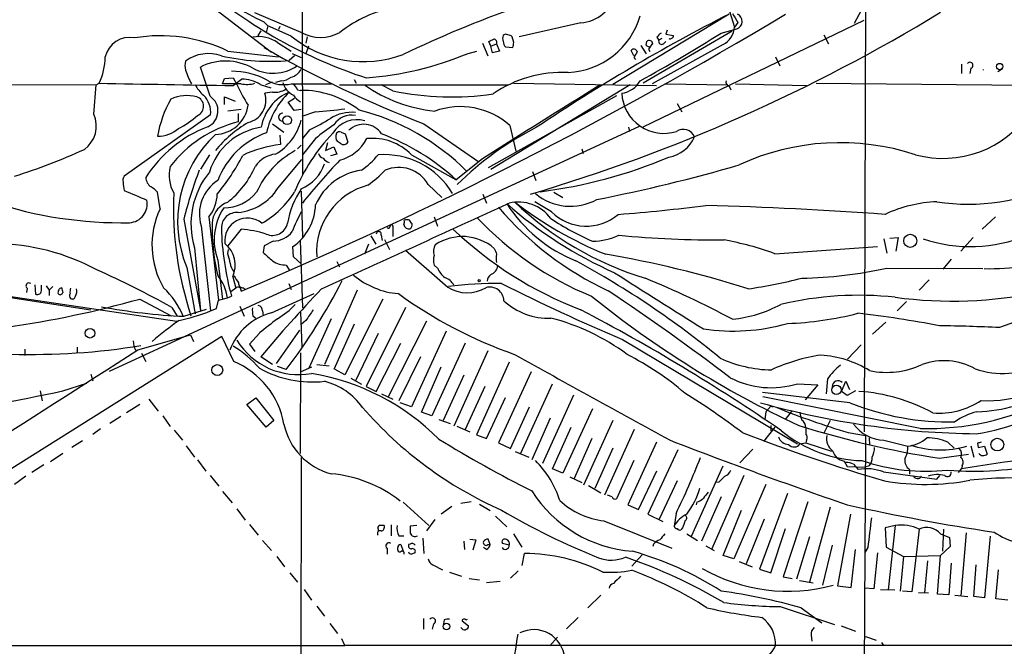
# Model space of a CAD drawing. Extents: x 2 to 1074, y 9 to 898.
# Drawn here: x 260 to 400, y 544 to 633 of the extents above; entities that cross this region are included whole.
import ezdxf

# ---------------------------------------------------------------- set-up
doc = ezdxf.new("R2010")
doc.units = 0
doc.header["$MEASUREMENT"] = 0
doc.layers.add('MAIN', color=5, linetype='CONTINUOUS')

msp = doc.modelspace()

# ---------------------------------------------------------------- linework, layer by layer
at = {"layer": 'MAIN'}
for p, q in [((299.8047, 679.1113), (299.8893, 611.124)), ((277.7913, 642.1966), (295.4867, 628.5653)), ((379.8993, 642.4506), (379.73, 574.6326)), ((299.72, 631.3593), (293.116, 634.1533)), ((360.5107, 633.984), (344.0007, 623.9933)), ((360.3413, 635.1693), (361.2727, 632.1213)), ((379.3067, 634.492), (378.2907, 632.6293)), ((294.386, 632.8833), (294.9787, 632.2906)), ((339.4287, 632.714), (330.708, 630.7666)), ((348.3187, 617.982), (379.73, 633.1373)), ((361.7807, 632.7986), (361.2727, 632.1213)), ((293.9627, 631.6133), (293.5393, 630.936)), ((294.9787, 632.2906), (294.7247, 631.3593)), ((298.2807, 630.8513), (294.9787, 632.2906)), ((296.672, 632.206), (296.5027, 631.7826)), ((360.934, 631.5286), (348.3187, 624.1626)), ((351.7053, 631.698), (351.536, 631.1053)), ((351.536, 631.1053), (352.6367, 630.936)), ((359.41, 631.2746), (361.6113, 631.8673)), ((373.9727, 631.0206), (374.65, 629.7506)), ((293.5393, 630.936), (293.7087, 630.7666)), ((296.3333, 629.92), (298.2807, 628.7346)), ((300.5667, 630.7666), (300.3973, 629.8353)), ((325.4587, 629.8353), (326.2207, 628.0573)), ((326.644, 629.412), (326.39, 630.0893)), ((326.644, 629.412), (327.4907, 629.7506)), ((327.4907, 629.7506), (327.914, 628.7346)), ((329.946, 629.92), (329.692, 630.7666)), ((348.742, 629.5813), (348.8267, 630.0893)), ((359.664, 629.666), (349.5887, 624.078)), ((350.266, 630.682), (350.52, 630.2586)), ((350.9433, 630.5126), (350.52, 630.2586)), ((351.1973, 629.7506), (351.536, 630.0893)), ((289.306, 628.7346), (296.5027, 627.888)), ((298.45, 628.396), (299.72, 627.8033)), ((300.736, 629.412), (300.3973, 628.3113)), ((323.4267, 628.396), (324.6967, 628.7346)), ((326.898, 628.4806), (326.644, 629.412)), ((327.914, 628.7346), (326.898, 628.4806)), ((328.7607, 629.3273), (329.7767, 629.2426)), ((346.964, 628.0573), (346.6253, 628.8193)), ((347.98, 629.4966), (348.742, 628.3113)), ((349.0807, 628.9886), (349.25, 628.65)), ((298.7887, 628.0573), (298.0267, 627.38)), ((346.964, 627.8033), (347.218, 627.5493)), ((367.1147, 627.888), (367.7073, 626.618)), ((393.5307, 626.872), (393.5307, 625.5173)), ((286.766, 622.3), (285.4113, 626.4486)), ((394.8853, 626.2793), (394.716, 625.5173)), ((399.3727, 626.1946), (398.6953, 625.7713)), ((222.504, 624.1626), (270.5947, 623.9086)), ((270.5947, 623.9086), (271.018, 624.1626)), ((288.544, 624.078), (288.798, 624.84)), ((291.1687, 624.078), (288.544, 624.078)), ((288.798, 624.84), (290.068, 624.9246)), ((290.068, 624.9246), (290.576, 623.9933)), ((290.068, 623.824), (291.2533, 624.7553)), ((295.5713, 624.332), (294.64, 623.9086)), ((296.926, 624.5013), (296.0793, 624.2473)), ((298.2807, 624.078), (304.038, 624.078)), ((307.2553, 624.6706), (307.5093, 624.1626)), ((329.8613, 624.1626), (350.1813, 623.824)), ((351.3667, 624.078), (360.3413, 623.9086)), ((361.442, 624.078), (371.5173, 623.824)), ((372.872, 624.1626), (427.8207, 623.6546)), ((270.256, 619.76), (270.5947, 623.9086)), ((293.878, 623.9933), (295.402, 623.4853)), ((295.656, 622.8926), (294.5553, 622.7233)), ((299.212, 623.2313), (299.6353, 623.1466)), ((305.1387, 623.9086), (329.0993, 623.9086)), ((312.7587, 623.062), (311.0653, 623.9086)), ((346.456, 623.9086), (326.644, 611.886)), ((360.5107, 623.7393), (360.7647, 623.2313)), ((288.798, 621.1146), (288.798, 622.2153)), ((288.798, 622.2153), (290.322, 621.6226)), ((297.8573, 621.4533), (298.7887, 622.046)), ((298.704, 620.268), (297.8573, 621.4533)), ((344.5087, 622.3846), (326.3053, 612.14)), ((353.1447, 621.284), (353.822, 620.0986)), ((291.1687, 620.4373), (289.306, 620.1833)), ((290.7453, 619.8446), (290.7453, 618.6593)), ((299.72, 620.4373), (298.704, 620.268)), ((301.752, 620.0986), (299.8047, 619.4213)), ((286.8507, 619.6753), (274.574, 610.9546)), ((272.4573, 583.2686), (347.8107, 618.0666)), ((295.656, 618.4053), (297.2647, 617.22)), ((300.9053, 617.5586), (299.8893, 616.2886)), ((305.3927, 617.22), (305.9853, 616.966)), ((317.1613, 618.4053), (324.9507, 612.9866)), ((329.3533, 618.1513), (330.2, 614.5106)), ((346.202, 617.8973), (346.3713, 617.3046)), ((296.672, 616.7966), (296.7567, 615.442)), ((301.752, 616.2886), (299.8893, 614.0026)), ((303.4453, 615.696), (303.1913, 614.5953)), ((305.308, 615.6113), (304.8847, 615.8653)), ((305.9853, 616.966), (306.324, 615.7806)), ((299.212, 614.8493), (299.72, 615.3573)), ((303.1913, 614.5953), (304.3767, 615.1033)), ((304.3767, 615.1033), (304.8, 614.0873)), ((339.598, 614.8493), (339.7673, 614.172)), ((286.6813, 614.0026), (285.4113, 611.9706)), ((296.418, 609.2613), (299.8047, 613.3253)), ((304.8, 614.0873), (303.8687, 613.8333)), ((315.3833, 614.0026), (321.7333, 610.4466)), ((325.4587, 613.41), (321.7333, 610.4466)), ((332.5707, 611.632), (333.0787, 610.362)), ((279.654, 606.298), (279.3153, 608.6686)), ((299.72, 608.838), (299.8893, 602.3186)), ((317.754, 609.7693), (319.7013, 607.9066)), ((335.6187, 608.6686), (336.8887, 607.9066)), ((325.5433, 608.4146), (326.0513, 607.1446)), ((335.28, 605.8746), (332.9093, 607.314)), ((283.0407, 604.8586), (285.4113, 591.9046)), ((286.5967, 605.1973), (287.9513, 593.344)), ((318.6007, 605.1973), (319.1087, 603.8426)), ((398.3567, 605.1973), (396.494, 603.4193)), ((285.496, 603.9273), (286.8507, 591.82)), ((291.1687, 603.4193), (289.306, 601.0486)), ((312.7587, 603.8426), (312.7587, 602.4033)), ((295.7407, 601.726), (294.4707, 601.0486)), ((299.5507, 601.8106), (299.8893, 592.2433)), ((309.626, 602.488), (310.3033, 601.3026)), ((311.0653, 602.5726), (311.2347, 601.8106)), ((311.5733, 601.98), (312.2507, 600.5406)), ((382.524, 602.0646), (382.9473, 600.0326)), ((383.3707, 602.1493), (384.556, 602.234)), ((384.556, 602.234), (384.2173, 600.2866)), ((395.224, 602.234), (393.446, 600.2866)), ((284.5647, 600.7946), (285.4113, 591.9046)), ((289.306, 599.948), (289.3907, 600.5406)), ((294.4707, 601.0486), (294.3013, 600.1173)), ((298.6193, 599.5246), (298.5347, 600.964)), ((309.2873, 601.3026), (308.6947, 599.8633)), ((367.03, 599.948), (381.5927, 600.964)), ((287.8667, 599.0166), (288.544, 593.4286)), ((299.72, 598.5086), (298.6193, 599.5246)), ((304.8, 598.8473), (305.1387, 598.0853)), ((392.0913, 599.186), (390.906, 597.7466)), ((283.464, 598.0006), (284.6493, 591.3966)), ((297.6033, 598.3393), (298.0267, 597.662)), ((319.1087, 597.916), (318.6007, 598.3393)), ((382.9473, 597.916), (396.5787, 597.8313)), ((289.9833, 596.646), (290.4067, 595.0373)), ((388.9587, 596.2226), (387.5193, 594.7833)), ((249.8513, 595.0373), (269.8327, 591.9893)), ((260.7733, 595.0373), (260.6887, 594.4446)), ((261.874, 595.5453), (261.9587, 594.1906)), ((262.8053, 594.868), (262.8053, 595.4606)), ((263.4827, 595.376), (263.906, 594.7833)), ((264.414, 595.2913), (263.906, 594.7833)), ((263.906, 594.7833), (263.906, 594.0213)), ((290.4067, 595.0373), (289.7293, 594.5293)), ((291.1687, 594.614), (291.7613, 594.868)), ((291.5073, 595.122), (291.7613, 594.868)), ((297.942, 595.7146), (298.2807, 594.868)), ((307.6787, 594.7833), (303.022, 584.2)), ((255.27, 594.36), (282.0247, 590.3806)), ((276.7753, 593.5133), (281.2627, 591.1426)), ((287.6973, 592.1586), (287.9513, 593.344)), ((287.9513, 593.344), (289.2213, 593.6826)), ((289.2213, 593.6826), (289.814, 593.9366)), ((295.4867, 591.566), (301.5827, 594.2753)), ((311.3193, 593.5133), (305.9007, 582.7606)), ((281.3473, 592.328), (282.1093, 591.058)), ((283.0407, 591.058), (286.258, 592.074)), ((286.8507, 591.82), (287.6973, 592.1586)), ((290.9993, 592.4973), (291.592, 591.058)), ((314.5367, 592.328), (308.9487, 581.0673)), ((385.7413, 593.1746), (384.3867, 591.82)), ((292.862, 591.1426), (293.2853, 590.804)), ((294.2167, 591.82), (294.3013, 591.1426)), ((299.6353, 591.6506), (299.8047, 586.6553)), ((300.3973, 590.4653), (299.72, 589.8726)), ((303.9533, 590.7193), (300.8207, 583.692)), ((299.466, 589.1106), (296.164, 584.3693)), ((307.2553, 589.9573), (304.3767, 583.5226)), ((317.5, 590.3806), (312.0813, 579.628)), ((382.778, 590.2113), (380.9153, 588.518)), ((288.4593, 588.1793), (213.6987, 541.3586)), ((276.5213, 586.3166), (283.972, 588.4333)), ((283.972, 588.4333), (284.3953, 587.502)), ((290.1527, 584.6233), (288.4593, 588.1793)), ((293.7933, 588.6873), (292.354, 587.0786)), ((310.642, 588.6026), (307.4247, 581.914)), ((320.294, 588.9413), (315.3833, 578.1886)), ((345.3553, 587.756), (370.2473, 572.9393)), ((260.4347, 586.4013), (260.4347, 585.47)), ((267.8853, 586.6553), (267.8853, 585.8086)), ((275.844, 587.5866), (275.9287, 586.8246)), ((275.9287, 586.8246), (276.1827, 586.232)), ((292.354, 587.0786), (293.116, 586.0626)), ((310.388, 580.39), (313.8593, 587.248)), ((323.0033, 587.248), (318.262, 576.9186)), ((379.3067, 586.994), (377.3593, 584.962)), ((277.0293, 585.8086), (277.622, 584.6233)), ((295.656, 584.2), (293.9627, 585.3006)), ((299.6353, 585.8933), (299.5507, 571.5846)), ((316.6533, 585.3006), (313.6053, 579.0353)), ((326.2207, 586.1473), (321.3947, 575.4793)), ((297.6033, 583.5226), (296.3333, 583.946)), ((299.6353, 583.184), (301.244, 583.8613)), ((301.9213, 584.2), (303.6993, 584.0306)), ((305.9007, 582.7606), (304.546, 583.5226)), ((316.8227, 577.4266), (319.6167, 583.8613)), ((329.2687, 584.5386), (324.612, 574.2093)), ((269.8327, 582.8453), (270.0867, 581.914)), ((306.7473, 582.2526), (308.2713, 581.406)), ((322.834, 582.676), (319.8707, 576.2413)), ((332.4013, 583.184), (327.7447, 573.1086)), ((374.4807, 582.168), (374.3113, 580.0513)), ((265.8533, 580.4746), (269.24, 581.5753)), ((308.9487, 581.0673), (310.388, 580.39)), ((325.7973, 581.0673), (323.0033, 574.9713)), ((335.3647, 581.406), (330.8773, 571.5846)), ((370.2473, 581.4906), (373.126, 581.3213)), ((373.126, 581.3213), (371.348, 579.2046)), ((376.5127, 580.39), (377.1053, 581.8293)), ((377.1053, 581.8293), (377.6133, 580.644)), ((262.636, 580.4746), (262.89, 579.0353)), ((278.0453, 579.2893), (279.4, 577.596)), ((292.0153, 578.5273), (293.2853, 579.4586)), ((293.2853, 579.4586), (295.8253, 576.2413)), ((311.15, 580.0513), (312.7587, 579.2893)), ((326.0513, 573.7013), (328.7607, 579.5433)), ((338.4127, 579.882), (334.01, 570.1453)), ((377.698, 578.7813), (365.252, 580.2206)), ((387.6887, 575.1406), (365.3367, 579.628)), ((377.2747, 579.7973), (376.5127, 580.39)), ((378.46, 580.4746), (377.2747, 579.7973)), ((276.7753, 578.5273), (274.9127, 577.342)), ((294.7247, 575.31), (292.0153, 578.5273)), ((315.3833, 578.1886), (313.7747, 578.7813)), ((329.438, 572.262), (332.1473, 578.1886)), ((341.122, 577.9346), (336.8887, 568.7906)), ((366.4373, 578.2733), (365.76, 577.5113)), ((366.4373, 578.2733), (366.6913, 578.1886)), ((366.4373, 578.2733), (366.6913, 578.1886)), ((274.066, 576.834), (272.542, 575.818)), ((280.0773, 576.9186), (281.0933, 575.3946)), ((318.262, 576.9186), (316.8227, 577.4266)), ((335.1107, 576.58), (332.486, 570.6533)), ((365.76, 577.5113), (365.5907, 576.4106)), ((369.4853, 577.6806), (368.4693, 576.4106)), ((271.1873, 575.056), (270.0867, 574.294)), ((295.8253, 576.2413), (294.7247, 575.31)), ((319.278, 576.4106), (320.8867, 575.818)), ((321.818, 575.4793), (323.6807, 574.6326)), ((335.4493, 569.3833), (338.074, 575.31)), ((344.0007, 576.2413), (339.852, 567.0973)), ((367.03, 575.31), (365.4213, 573.278)), ((366.4373, 575.564), (366.4373, 574.802)), ((371.4327, 575.2253), (371.4327, 574.3786)), ((374.904, 576.2413), (373.9727, 574.4633)), ((281.686, 574.8866), (282.8713, 573.4473)), ((324.612, 574.2093), (326.0513, 573.7013)), ((341.0373, 573.7013), (338.4973, 568.0286)), ((347.0487, 574.9713), (342.8153, 565.658)), ((377.444, 574.548), (379.8993, 574.1246)), ((379.8993, 574.1246), (379.5607, 515.1966)), ((380.4073, 573.786), (380.492, 572.77)), ((268.6473, 573.3626), (267.1233, 572.4313)), ((283.3793, 572.6853), (284.5647, 571.0766)), ((327.7447, 573.1086), (329.438, 572.262)), ((344.0007, 572.3466), (341.4607, 566.5893)), ((350.1813, 573.1933), (346.1173, 564.3033)), ((370.586, 572.9393), (371.4327, 573.1086)), ((371.5173, 573.4473), (371.4327, 573.1086)), ((371.4327, 573.1086), (375.0733, 571.9233)), ((382.524, 573.4473), (385.9107, 572.6006)), ((391.5833, 573.1933), (392.5147, 572.3466)), ((394.8853, 572.6853), (395.3087, 571.0766)), ((395.8167, 573.024), (395.9013, 572.4313)), ((395.9013, 572.4313), (396.8327, 572.6006)), ((396.8327, 572.6006), (397.1713, 571.5)), ((265.8533, 571.5846), (264.0753, 570.3993)), ((299.72, 570.992), (299.6353, 507.492)), ((330.1153, 571.8386), (332.0627, 571.0766)), ((353.2293, 572.0926), (348.996, 562.9486)), ((363.8973, 572.1773), (362.0347, 570.23)), ((390.398, 570.9073), (394.5467, 571.5)), ((263.144, 569.976), (261.4507, 568.8753)), ((284.988, 570.6533), (286.1733, 569.0446)), ((346.964, 570.5686), (344.5087, 565.15)), ((355.1767, 559.816), (359.664, 569.8066)), ((376.8513, 570.484), (377.2747, 569.722)), ((377.2747, 569.722), (379.8147, 569.6373)), ((378.206, 570.0606), (378.8833, 569.2986)), ((380.4073, 569.8066), (379.8147, 569.6373)), ((393.6153, 569.8066), (393.5307, 569.3833)), ((260.604, 568.3673), (258.9953, 567.182)), ((286.766, 568.452), (288.036, 566.928)), ((336.8887, 568.7906), (335.4493, 569.3833)), ((337.9047, 568.2826), (339.598, 567.436)), ((347.6413, 563.626), (350.266, 569.1293)), ((362.6273, 568.452), (358.0553, 558.038)), ((382.4393, 568.96), (390.0593, 567.944)), ((386.1647, 569.2986), (386.1647, 568.6213)), ((390.0593, 567.944), (390.4827, 568.452)), ((393.1073, 568.8753), (393.5307, 569.3833)), ((340.5293, 567.0126), (342.3073, 565.9966)), ((353.1447, 567.69), (350.6047, 562.2713)), ((359.0713, 567.5206), (358.648, 567.436)), ((365.76, 567.182), (361.188, 556.5986)), ((288.544, 566.166), (289.8987, 564.5573)), ((343.916, 565.404), (343.2387, 565.658)), ((359.41, 565.404), (356.616, 559.1386)), ((368.808, 565.912), (364.8287, 555.1593)), ((314.198, 564.642), (317.8387, 561.34)), ((321.1407, 564.0493), (319.6167, 562.9486)), ((323.85, 564.7266), (322.4107, 564.4726)), ((325.0353, 564.388), (326.5593, 563.4566)), ((346.1173, 564.3033), (347.6413, 563.626)), ((355.9387, 564.642), (355.854, 564.3033)), ((371.6867, 564.7266), (368.2153, 554.0586)), ((374.904, 563.9646), (371.9407, 553.2966)), ((290.576, 563.7106), (291.7613, 562.102)), ((327.3213, 562.6946), (328.93, 561.1706)), ((348.996, 562.9486), (351.1127, 561.9326)), ((352.9753, 563.0333), (352.7213, 561.2553)), ((359.664, 557.1066), (362.2887, 563.5413)), ((377.7827, 562.9486), (375.92, 552.7886)), ((292.354, 561.5093), (293.624, 559.9853)), ((312.5047, 561.4246), (312.5047, 559.9006)), ((316.1453, 561.34), (315.214, 561.2553)), ((318.6853, 562.1866), (317.5, 560.578)), ((342.7307, 562.0173), (352.3827, 558.1226)), ((365.506, 562.2713), (362.966, 555.9213)), ((384.1327, 561.34), (382.6933, 561.0013)), ((384.1327, 561.34), (383.1167, 552.196)), ((310.642, 560.832), (310.642, 560.578)), ((313.6053, 559.9006), (314.2827, 559.9006)), ((329.8613, 560.1546), (331.0467, 558.292)), ((353.9067, 561.0013), (353.6527, 560.7473)), ((354.4993, 560.1546), (356.0233, 559.2233)), ((366.4373, 554.6513), (368.554, 560.9166)), ((371.9407, 559.7313), (370.078, 553.72)), ((382.6933, 561.0013), (382.8627, 558.292)), ((387.5193, 560.832), (386.5033, 551.942)), ((390.5673, 560.1546), (391.8373, 559.6466)), ((390.9907, 560.832), (390.8213, 557.6993)), ((391.8373, 559.6466), (391.922, 558.3766)), ((394.208, 560.324), (393.446, 551.3493)), ((397.5947, 559.816), (396.8327, 551.0953)), ((294.2167, 559.2233), (295.4867, 557.784)), ((313.8593, 558.6306), (314.198, 557.6993)), ((315.214, 558.7153), (314.96, 558.6306)), ((316.992, 559.562), (317.1613, 557.3606)), ((322.834, 559.1386), (322.9187, 557.9533)), ((323.6807, 559.3926), (324.5273, 559.308)), ((324.5273, 559.308), (324.104, 557.8686)), ((326.2207, 558.6306), (326.5593, 558.6306)), ((326.5593, 558.6306), (326.3053, 559.3926)), ((329.2687, 558.546), (328.3373, 558.8)), ((349.758, 558.7153), (349.6733, 558.3766)), ((357.2087, 558.4613), (358.394, 557.784)), ((375.158, 558.546), (373.8033, 552.8733)), ((382.8627, 558.292), (385.318, 556.9373)), ((391.922, 558.3766), (390.5673, 557.1066)), ((296.2487, 556.9373), (297.3493, 555.498)), ((311.912, 558.1226), (311.912, 557.276)), ((313.436, 557.8686), (313.436, 558.2073)), ((326.0513, 557.9533), (325.628, 558.2073)), ((331.1313, 555.6673), (331.47, 557.3606)), ((348.1493, 557.1913), (346.71, 555.5826)), ((361.188, 556.5986), (359.664, 557.1066)), ((377.8673, 552.5346), (378.46, 557.9533)), ((380.238, 558.2073), (379.8147, 557.53)), ((381.5927, 557.4453), (381.0847, 552.3653)), ((385.318, 556.9373), (384.81, 552.0266)), ((385.318, 556.9373), (390.5673, 557.1066)), ((390.144, 551.6033), (390.5673, 557.1066)), ((318.4313, 555.752), (319.786, 555.0746)), ((361.95, 556.26), (363.8127, 555.498)), ((388.7047, 556.3446), (388.2813, 551.7726)), ((392.0913, 556.006), (391.7527, 551.5186)), ((395.3087, 551.2646), (395.6473, 555.752)), ((298.1113, 554.6513), (299.212, 553.2966)), ((320.802, 554.736), (322.4953, 554.1433)), ((330.5387, 554.9053), (329.438, 553.8893)), ((364.8287, 555.1593), (366.4373, 554.6513)), ((368.2153, 554.0586), (369.4853, 553.8046)), ((398.4413, 550.926), (398.78, 555.0746)), ((323.596, 553.8046), (325.0353, 553.6353)), ((327.9987, 553.3813), (326.0513, 553.212)), ((370.5013, 553.5506), (372.4487, 553.212)), ((375.92, 552.7886), (377.8673, 552.5346)), ((300.1433, 552.2806), (301.1593, 550.7566)), ((342.3073, 551.434), (340.4447, 549.656)), ((381.0847, 552.3653), (379.8147, 552.45)), ((382.016, 552.2806), (384.048, 552.196)), ((386.5033, 551.942), (385.1487, 552.0266)), ((387.4347, 551.8573), (388.874, 551.7726)), ((391.7527, 551.5186), (390.144, 551.6033)), ((392.5993, 551.434), (394.462, 551.2646)), ((396.8327, 551.0953), (395.3087, 551.2646)), ((301.9213, 549.91), (303.022, 548.4706)), ((400.1347, 550.7566), (398.4413, 550.926)), ((367.792, 549.8253), (375.4967, 547.2853)), ((370.7553, 549.656), (373.7187, 547.5393)), ((303.784, 547.4546), (304.8847, 546.0153)), ((317.0767, 548.132), (317.0767, 546.608)), ((318.516, 547.37), (318.3467, 546.608)), ((320.04, 547.9626), (319.9553, 547.37)), ((322.58, 547.9626), (322.58, 547.7933)), ((322.58, 547.7933), (323.5113, 547.116)), ((339.09, 548.3013), (337.3967, 546.6926)), ((376.428, 547.116), (378.46, 546.354)), ((322.58, 546.6926), (322.4107, 546.862)), ((372.1947, 545.7613), (372.2793, 544.9146)), ((241.4693, 544.322), (305.9007, 544.322)), ((305.9007, 544.322), (305.4773, 545.2533)), ((424.5187, 544.322), (305.9007, 544.322)), ((336.1267, 545.5073), (335.026, 544.2373)), ((379.8993, 545.592), (381.4233, 545.084)), ((382.1853, 544.7453), (382.4393, 544.322))]:
    msp.add_line(p, q, dxfattribs=at)
for centre, radius in [((398.9674, 626.5216), 0.4578), ((297.7414, 618.8942), 0.6186), ((386.2689, 601.7789), 0.9276), ((325.0141, 596.1168), 0.1496), ((269.7087, 588.6502), 0.6757), ((287.789, 583.4168), 0.777), ((375.7755, 580.6112), 0.6785), ((398.6354, 572.8426), 0.9043), ((320.3524, 546.9961), 0.4638)]:
    msp.add_circle(centre, radius, dxfattribs=at)
for centre, radius, start, end in [((330.2879, 690.5775), 69.0338, 229.545775, 251.994254), ((338.9301, 638.3961), 5.7039, 275.014817, 344.404107), ((315.8236, 676.6965), 48.7767, 238.361385, 243.927706), ((50.7074, 1163.0438), 617.1959, 292.9895391, 300.9964512), ((316.0248, 617.9372), 17.2286, 99.783198, 128.825541), ((378.7675, 495.0096), 148.0405, 109.082265, 115.859197), ((262.5915, 844.3063), 245.9807, 286.4667, 301.350209), ((482.1155, 395.9672), 267.2821, 117.062874, 123.868216), ((678.9362, 823.9555), 370.3088, 210.849178, 211.078335), ((361.2481, 632.9419), 1.1343, 288.674545, 66.741715), ((337.1298, 636.8959), 11.2214, 272.66064, 343.612534), ((302.4717, 636.506), 5.8361, 241.868666, 298.130468), ((328.81, 630.5833), 0.5243, 56.51299, 137.728516), ((329.0406, 630.0651), 0.9573, 47.120783, 86.48452), ((224.5135, 847.4263), 254.7913, 298.963114, 301.967567), ((351.5784, 629.9621), 1.4969, 118.737847, 151.253601), ((358.3217, 632.3001), 2.9564, 297.002746, 356.532709), ((275.3347, 627.1055), 3.5571, 79.002169, 167.292116), ((279.7084, 608.6053), 22.3003, 64.50831, 99.537761), ((293.7439, 626.4116), 4.3605, 53.570551, 101.668382), ((308.546, 643.5273), 16.3112, 230.998696, 290.273971), ((242.0687, 799.5536), 189.2835, 296.453817, 296.68304), ((327.0327, 629.9354), 0.4938, 338.026247, 85.982169), ((329.4377, 630.5126), 1.1004, 157.370923, 202.624271), ((329.3878, 630.0623), 0.9662, 178.398651, 229.52928), ((160.5055, 671.9078), 174.5653, 345.853137, 346.082312), ((349.1787, 629.7417), 0.4947, 1.030888, 135.360346), ((350.9007, 628.1846), 1.9897, 128.08865, 156.16616), ((350.9433, 630.1175), 0.4462, 161.565051, 304.694342), ((352.1404, 630.9765), 0.4979, 248.67503, 355.33478), ((286.5545, 622.8779), 5.49, 70.636961, 126.4253), ((374.5864, 768.4385), 160.6474, 240.050776, 249.055689), ((305.7659, 670.1259), 45.3132, 274.027772, 292.938904), ((347.0063, 628.523), 0.4827, 15.254078, 142.12814), ((558.8744, 501.2378), 246.8296, 148.922635, 149.151838), ((349.2076, 629.8775), 0.5518, 212.463229, 265.603684), ((262.7987, 627.9896), 9.0666, 335.032775, 359.35793), ((285.3672, 626.6603), 2.1676, 162.965289, 197.034711), ((288.9806, 619.4964), 7.8149, 60.220381, 117.176228), ((295.3905, 658.9255), 31.6554, 257.195204, 274.777004), ((394.7339, 626.6949), 0.4423, 290.016307, 143.725967), ((291.3174, 628.3555), 8.3542, 196.195984, 210.798149), ((289.937, 615.5531), 10.3036, 61.243266, 90.683987), ((295.7106, 631.7025), 6.1258, 242.288768, 303.900449), ((297.655, 627.3189), 2.3928, 285.158305, 329.654281), ((336.8462, 608.3095), 17.3957, 87.349295, 124.541754), ((396.3058, 626.0677), 0.36, 353.236236, 6.747959), ((362.8137, 5252.6301), 4629.3777, 268.8638104, 269.0996213), ((291.9853, 627.7361), 3.7481, 257.416145, 287.558021), ((291.2881, 619.9736), 4.7818, 57.206243, 90.416977), ((297.2112, 628.4911), 4.5408, 239.316043, 283.622796), ((296.7773, 626.958), 2.4612, 273.463793, 307.64978), ((299.7795, 625.0059), 2.7893, 195.781183, 245.421406), ((344.7498, 626.3184), 3.6326, 278.244307, 329.98573), ((360.698, 624.342), 0.6311, 165.380272, 252.736416), ((288.2896, 625.6018), 3.9798, 203.838679, 231.914657), ((313.101, 634.3032), 24.7724, 204.594006, 212.398657), ((291.4439, 621.7496), 3.2602, 283.133452, 17.377299), ((300.5298, 616.8158), 6.5721, 112.387295, 170.528362), ((305.615, 614.8743), 11.0397, 133.42176, 168.181855), ((295.9874, 625.7437), 2.8703, 263.369929, 302.242156), ((297.3929, 622.4279), 1.9886, 23.828505, 51.923362), ((299.7802, 609.8594), 13.288, 52.155232, 90.624799), ((321.1506, 642.054), 22.0092, 235.53237, 263.568676), ((321.0812, 663.5175), 41.3027, 258.375298, 278.214775), ((1067.0239, -552.0762), 1381.404, 121.6470029, 122.4674189), ((351.2745, 623.0459), 6.0125, 183.075696, 287.275291), ((294.9738, 614.0261), 15.8731, 150.35796, 170.56812), ((283.4837, 617.1728), 5.2385, 74.276655, 116.113085), ((284.432, 620.8864), 1.41, 293.223134, 70.472734), ((283.4372, 620.0158), 3.4304, 354.303533, 45.661394), ((285.4423, 620.2315), 2.4557, 293.647413, 57.383508), ((300.7838, 623.8108), 2.5465, 211.789543, 243.191443), ((287.3765, 621.7392), 4.8602, 271.786265, 351.609484), ((297.0953, 619.3366), 0.5843, 90, 270), ((297.5543, 681.7671), 61.8112, 273.894048, 277.760386), ((306.9601, 614.0744), 5.9577, 85.527388, 121.257831), ((299.8283, 588.2857), 33.0752, 44.8987, 75.816413), ((322.3273, 610.2841), 10.5479, 48.232754, 110.198999), ((390.9224, 628.2957), 14.8185, 254.696456, 326.415561), ((266.5013, 618.0968), 4.1065, 305.763127, 23.891657), ((294.9403, 601.7724), 17.4002, 103.95087, 142.730613), ((277.1625, 628.0716), 11.5397, 296.318136, 312.698024), ((300.8933, 603.6691), 17.2631, 120.295785, 140.733829), ((292.0755, 620.894), 7.8969, 300.464662, 345.474025), ((290.5902, 640.0939), 24.7839, 294.595027, 302.396244), ((307.6682, 614.9184), 4.065, 74.137275, 148.363503), ((306.8639, 616.7461), 2.8993, 78.847033, 149.077252), ((293.1087, 600.8221), 18.4148, 111.27401, 147.245238), ((279.3634, 621.0372), 4.4102, 269.375084, 311.379026), ((295.298, 608.9993), 8.9855, 98.001059, 163.526796), ((298.623, 606.2816), 11.5042, 109.360112, 159.22577), ((323.2198, 598.7164), 26.4125, 136.040506, 157.665929), ((316.4649, 599.2011), 22.5489, 122.417775, 130.729534), ((305.6892, 616.585), 1.0794, 154.44857, 221.81559), ((305.1811, 616.6269), 0.6297, 70.365149, 137.709785), ((308.6115, 615.2935), 3.04, 33.379036, 134.169685), ((352.4689, 579.2869), 43.1679, 116.565526, 135.078649), ((354.0187, 615.8858), 1.7123, 22.555773, 124.047361), ((299.06, 604.5213), 16.9043, 133.015155, 202.689844), ((303.7512, 618.9859), 5.9309, 284.371533, 332.948909), ((305.7423, 616.138), 0.6827, 230.492097, 328.433183), ((309.8408, 608.5691), 7.7616, 44.431028, 95.971719), ((299.1207, 585.5882), 33.6046, 47.70858, 69.024686), ((351.0945, 618.4993), 4.912, 280.140214, 336.525107), ((376.3076, 581.4725), 34.2459, 71.786733, 114.787293), ((233.1883, 692.8355), 85.8515, 287.493668, 294.581402), ((298.6813, 598.6095), 16.9422, 96.522778, 115.368197), ((304.9327, 603.4503), 12.6857, 118.532384, 155.710123), ((263.8788, 628.1833), 31.0188, 320.408179, 332.619846), ((296.5788, 609.9446), 4.1727, 96.875166, 144.054803), ((369.059, 552.0027), 88.4595, 136.189872, 141.438241), ((303.1489, 614.4682), 1.0177, 196.921424, 253.078576), ((304.1647, 614.4679), 1.6336, 216.569669, 253.447563), ((302.0576, 620.8704), 10.9936, 304.417019, 321.339052), ((311.4251, 602.5807), 11.4487, 31.128888, 93.922134), ((324.8206, 678.2229), 70.0311, 277.260592, 292.800481), ((286.0336, 611.0857), 5.0896, 166.089079, 209.44146), ((343.5369, 589.4976), 62.4159, 159.063088, 165.752738), ((295.6772, 604.1919), 11.6202, 140.729223, 196.999377), ((281.2507, 617.4861), 12.9897, 307.850921, 336.920314), ((297.5185, 614.5319), 5.7902, 292.34698, 341.895495), ((309.3599, 603.5734), 8.2996, 97.536798, 156.441814), ((296.0837, 627.3845), 22.0317, 306.545496, 314.983634), ((313.5814, 607.4114), 4.7928, 29.470414, 113.66025), ((298.7875, 828.6873), 225.1646, 280.99061, 286.291066), ((275.3357, 610.362), 0.9651, 142.117206, 195.260326), ((278.6357, 610.1075), 4.231, 179.993229, 196.263292), ((279.4541, 610.9242), 1.8374, 184.335565, 234.380035), ((290.9339, 605.5779), 5.6829, 122.664896, 196.884948), ((614.831, 1412.5662), 872.7072, 247.0525454, 247.2817294), ((276.9449, 606.7217), 3.0674, 39.397568, 62.020577), ((288.7117, 612.4968), 6.0295, 270.015204, 320.586568), ((289.977, 613.4163), 7.6649, 275.752767, 327.174498), ((287.4786, 615.8305), 13.3419, 299.913095, 327.964072), ((310.4143, 602.0944), 12.8268, 146.485856, 170.252748), ((311.7579, 600.1641), 9.8574, 105.023523, 183.719696), ((394.5051, 637.0345), 30.0512, 261.492379, 295.623075), ((274.2879, 663.455), 59.1137, 251.752417, 271.015921), ((275.1519, 607.0367), 2.6923, 273.920808, 11.3813), ((330.5425, 606.5804), 48.9822, 177.655682, 198.371178), ((282.6918, 608.4629), 5.0904, 320.094847, 359.456347), ((290.3843, 604.0868), 3.3508, 110.308884, 168.16559), ((330.5436, 601.4981), 5.7886, 36.524849, 102.723234), ((363.6836, 650.8374), 55.0164, 232.288304, 247.899552), ((362.0913, 640.8867), 46.4221, 226.319782, 253.069556), ((337.9701, 614.4179), 7.7325, 229.944345, 298.96457), ((390.6699, 588.6371), 18.6869, 91.872492, 115.268196), ((290.4401, 601.1887), 11.935, 154.653413, 210.551442), ((295.6445, 601.9063), 8.2972, 146.653524, 200.381632), ((318.1903, 595.7934), 21.0424, 151.374024, 159.738201), ((294.3104, 607.0938), 7.4444, 304.572342, 358.435873), ((-2732.0726, 7268.5626), 7331.1868, 294.45257949, 294.68176182), ((362.7131, 636.346), 45.9399, 220.431874, 245.034703), ((368.3897, 651.7638), 59.628, 228.565404, 246.123933), ((346.6956, 618.529), 21.146, 212.845214, 247.93318), ((340.2065, 610.891), 7.031, 225.518033, 310.392167), ((326.5354, 845.7835), 240.938, 274.338653, 277.314053), ((340.6169, 17.5359), 589.5036, 85.9069772, 88.3871759), ((313.3698, 603.3419), 26.3041, 176.879048, 194.175977), ((290.5554, 603.6174), 2.1809, 85.004655, 180.756648), ((292.0735, 601.7942), 3.2167, 50.212674, 187.267298), ((313.4361, 604.5198), 0.9465, 333.440363, 10.316217), ((314.7483, 603.8852), 0.8898, 64.647392, 115.352608), ((188.2871, 519.7526), 152.6538, 33.578089, 33.807251), ((358.1421, 636.3498), 45.7642, 223.044738, 247.938065), ((354.9349, 634.2388), 35.3253, 236.027517, 246.982031), ((327.8724, 604.5452), 39.5093, 181.387383, 195.575562), ((289.8632, 586.8913), 16.5795, 72.948925, 85.483745), ((295.6298, 604.7418), 2.1951, 245.648718, 347.481384), ((295.6748, 605.2444), 3.5191, 271.073031, 322.056759), ((310.7445, 602.7286), 0.3568, 334.067073, 177.847399), ((312.1025, 603.8214), 0.2413, 217.862488, 344.765709), ((312.541, 603.8306), 0.2181, 3.155049, 199.440035), ((315.3846, 604.4642), 1.1616, 198.448987, 228.91987), ((315.0445, 604.4352), 0.9465, 243.440363, 280.316217), ((314.8669, 604.0205), 0.6223, 303.902018, 14.976496), ((359.1173, 643.2608), 54.9218, 226.375741, 248.992876), ((322.6248, 595.4173), 6.9647, 49.457418, 123.605647), ((341.0212, 610.7889), 9.0635, 270.637233, 294.970072), ((359.2599, 755.3379), 153.4437, 264.610399, 270.214108), ((351.8093, 557.9685), 44.6536, 70.070642, 79.648054), ((394.8114, 621.6502), 20.6997, 251.116366, 292.833466), ((255.7991, 569.8378), 31.5533, 61.86242, 89.115831), ((286.3171, 598.2934), 4.0193, 335.803324, 50.332962), ((1629.8974, 2100.6619), 1995.1921, 228.7561439, 228.9853259), ((320.4372, 600.2614), 1.9222, 150.153814, 197.168913), ((538.966, 684.9495), 227.9506, 201.687966, 201.917182), ((-49.2172, 514.5912), 349.1185, 13.922663, 14.151834), ((591.3019, 938.1975), 450.0084, 228.700967, 228.930152), ((297.5515, 601.6645), 3.3256, 235.251454, 270.892482), ((321.2668, 599.0166), 2.7508, 165.744007, 194.253974), ((329.4801, 599.2706), 2.0758, 163.409678, 196.587676), ((277.2114, 485.4557), 129.0892, 50.546894, 61.528359), ((319.1572, 457.5315), 144.3125, 72.222034, 80.496348), ((397.6418, 629.7136), 31.8948, 268.39417, 289.289529), ((207.3289, 457.6262), 153.6987, 61.211284, 65.658614), ((291.5571, 598.7114), 1.916, 183.533805, 222.863878), ((321.9868, 599.0162), 3.0812, 200.92016, 232.818818), ((326.1949, 598.3852), 1.4709, 287.77836, 354.906079), ((370.0471, 654.7848), 58.3136, 270.779085, 282.780766), ((282.3317, 592.6758), 6.9628, 8.313973, 37.350141), ((544.4796, 765.6245), 305.2519, 213.574175, 213.803368), ((229.9671, 635.0105), 85.0039, 322.71988, 332.786812), ((314.4682, 605.5613), 11.3257, 229.88449, 265.201068), ((319.5279, 594.5897), 2.06, 25.010004, 73.159025), ((327.6529, 595.83), 1.5333, 131.147257, 171.625741), ((915.358, 1488.5256), 1058.561, 237.3497739, 238.1571219), ((296.5679, 469.5052), 137.2087, 61.983351, 67.727031), ((352.1808, 669.9608), 75.8162, 278.372303, 284.247503), ((261.0273, 595.3759), 0.4234, 53.132809, 233.124688), ((262.2126, 594.741), 0.6061, 245.236083, 12.094097), ((265.8533, 594.4447), 0.6982, 104.034253, 194.042215), ((435.1126, 637.1068), 174.5531, 193.917671, 194.146862), ((268.4375, 594.4867), 1.5824, 159.637627, 187.677432), ((266.6998, 594.614), 1.1518, 323.974821, 17.096146), ((272.0773, 586.5713), 11.7676, 22.41271, 46.604581), ((290.7492, 594.7563), 0.443, 341.262378, 140.633246), ((291.4226, 595.7146), 0.5986, 171.865837, 278.134163), ((445.7262, 458.2017), 197.9553, 136.305171, 140.054499), ((323.3259, 599.5553), 5.1602, 237.430023, 300.781143), ((327.4887, 540.5261), 55.1927, 89.294798, 97.135678), ((326.5259, 593.2214), 1.9812, 1.096146, 106.395089), ((476.764, 894.0828), 333.3232, 243.525367, 246.781536), ((133.7872, 282.1195), 376.3125, 52.919447, 56.164241), ((238.4597, 728.5282), 140.3464, 277.959831, 285.843302), ((265.4766, 594.5124), 0.3828, 218.264816, 349.79691), ((267.3069, 593.9861), 0.5245, 146.540181, 227.719698), ((267.208, 593.9366), 0.4233, 233.124688, 0), ((351.6914, 647.149), 65.2122, 234.173644, 250.600236), ((334.7993, 600.0632), 9.2677, 227.235747, 272.448949), ((431.136, 705.751), 143.6506, 231.112276, 244.995624), ((378.9954, 545.4082), 48.6312, 83.936079, 103.216605), ((392.2572, 652.5346), 59.3262, 262.128829, 282.113448), ((286.8659, 675.1187), 84.1477, 259.379136, 267.394541), ((296.1219, 591.9471), 3.3577, 174.939051, 193.862835), ((293.4758, 591.8552), 0.7418, 357.279935, 78.474956), ((290.6987, 600.366), 11.1717, 300.289035, 317.030899), ((681.9281, 337.2121), 457.9333, 146.195348, 146.424517), ((211.4561, 347.2652), 276.1646, 55.478886, 62.393761), ((359.0091, 609.3136), 18.7868, 276.140608, 298.164985), ((416.1888, 546.5806), 46.2053, 72.799183, 111.907356), ((315.3155, 544.1668), 56.8278, 125.440738, 130.308672), ((275.0074, 622.941), 33.2984, 282.762418, 290.83465), ((297.7346, 583.1087), 8.7509, 104.884729, 159.089456), ((803.0678, -45.3023), 813.2056, 128.545219, 128.7743997), ((327.5427, 560.7933), 30.971, 53.343961, 75.694679), ((367.2327, 636.3706), 46.3554, 271.947464, 284.44835), ((362.7231, 447.8828), 144.4955, 78.958045, 83.612433), ((361.0847, 617.1454), 28.1823, 261.399086, 285.905266), ((388.4474, 379.9593), 209.7531, 87.13012, 89.46717), ((261.3584, 682.1102), 96.4683, 257.278386, 279.297981), ((299.3469, 593.0668), 10.2976, 211.598134, 280.137035), ((-7324.8394, 12424.4928), 14068.5145, 302.47556963, 302.70475232), ((281.287, 572.6008), 16.7159, 41.568184, 58.311076), ((3389.0837, 6104.0505), 6309.5695, 240.9988268, 241.22800932), ((327.0633, 548.4517), 41.7463, 49.373666, 62.973865), ((366.9129, 601.6207), 18.1869, 245.048349, 268.768419), ((377.3495, 560.2138), 25.6242, 98.528731, 114.995699), ((372.4373, 569.9985), 15.5958, 58.9045, 85.911268), ((285.5885, 573.6822), 11.855, 9.963212, 67.356007), ((301.2736, 596.9599), 15.2313, 240.586162, 276.591517), ((382.6846, 576.1854), 10.1536, 128.648264, 143.899028), ((382.9473, 594.9526), 11.8563, 258.048249, 294.91845), ((391.0666, 575.719), 9.038, 60.784626, 110.220821), ((399.386, 594.9222), 11.9708, 250.945841, 297.297981), ((397.528, 593.265), 14.1961, 265.137616, 322.931449), ((295.7302, 550.0868), 33.2889, 44.978093, 80.61368), ((366.4894, 593.5046), 12.588, 242.51586, 287.369339), ((300.7017, 572.6507), 9.4673, 35.170506, 75.813159), ((376.0047, 581.0552), 0.8468, 45.583752, 179.181255), ((219.6802, 791.3799), 215.9004, 271.6034, 282.348826), ((299.8162, 492.2611), 103.366, 52.756756, 58.226215), ((377.3099, 555.0737), 25.3705, 61.368813, 86.252745), ((389.9333, 609.7671), 35.8468, 279.172095, 302.02031), ((394.9197, 600.7928), 23.2957, 271.99826, 299.286183), ((350.9999, 615.1136), 56.4003, 221.010313, 246.120245), ((397.0014, 692.6884), 118.3176, 254.306733, 269.344257), ((410.9083, 686.4526), 116.8011, 248.068849, 253.351068), ((391.7335, 613.6437), 37.5817, 248.070429, 271.320087), ((388.7589, 613.5048), 38.3791, 268.402103, 296.65545), ((390.3829, 587.9232), 10.6208, 265.051243, 304.01774), ((373.7402, 577.5749), 3.1577, 182.691875, 203.297943), ((397.8087, 568.8623), 8.8948, 103.501621, 125.850157), ((306.3009, 577.6372), 9.2346, 191.898021, 255.272732), ((411.1452, 705.1277), 135.8144, 252.549399, 261.213014), ((370.0351, 575.1827), 1.3982, 1.745882, 54.853892), ((382.8416, 579.2683), 5.8297, 217.328295, 266.876977), ((456.8253, 819.9579), 262.9586, 248.94956, 253.606246), ((369.0063, 574.3839), 1.5296, 196.272641, 268.913635), ((379.7548, 589.0969), 18.5319, 230.476874, 268.876079), ((370.7081, 573.8433), 0.9009, 333.924158, 36.455225), ((376.6131, 573.7139), 2.2548, 169.505377, 232.572084), ((385.3517, 577.567), 4.9978, 276.421977, 310.840167), ((388.6244, 566.1041), 7.6819, 67.345252, 90.032818), ((422.3548, 742.9193), 198.2126, 238.665632, 243.038221), ((608.444, 1239.1665), 713.358, 248.9422895, 251.0914907), ((369.7485, 573.5258), 1.0224, 221.034093, 324.996503), ((378.7651, 572.3126), 2.4071, 329.104822, 2.826508), ((383.1467, 572.3194), 2.7783, 327.401323, 5.809092), ((390.5879, 585.5836), 13.5013, 251.6347, 285.926509), ((392.563, 571.4758), 1.0069, 331.281451, 51.338414), ((438.3932, 446.1163), 133.8593, 108.316987, 108.546184), ((255.91, 610.1074), 107.8779, 334.127843, 338.740686), ((377.2463, 572.544), 2.0975, 197.212582, 259.145424), ((379.3913, 570.8509), 1.457, 314.213043, 8.911499), ((392.9917, 570.3223), 0.8093, 320.41019, 55.848466), ((415.5576, 447.1358), 124.2161, 91.060772, 100.21412), ((396.6155, 572.0589), 0.7882, 216.996385, 314.84066), ((323.3408, 560.763), 13.7599, 17.479592, 45.448727), ((376.9582, 567.1651), 3.1529, 66.686636, 87.325897), ((388.5491, 597.4487), 28.3973, 251.186501, 276.133667), ((387.1301, 570.6403), 1.6529, 173.667847, 234.263666), ((395.2658, 614.6398), 45.5748, 265.36538, 282.500008), ((302.3465, 550.3233), 18.4528, 51.733463, 85.004571), ((571.1695, 356.2691), 299.354, 134.885409, 135.114591), ((359.325, 569.807), 1.557, 292.38634, 337.61366), ((380.0576, 562.7895), 6.6142, 68.894325, 100.226669), ((387.2821, 568.6445), 0.6391, 197.530518, 334.296927), ((390.1269, 564.1472), 4.427, 76.504921, 107.586497), ((391.5479, 568.8485), 0.5547, 225.628154, 11.595548), ((400.8481, 510.9771), 57.1276, 76.407424, 96.162028), ((345.5842, 569.7345), 11.2039, 322.722725, 344.147398), ((388.4315, 600.7725), 33.591, 260.0177, 280.782934), ((348.152, 576.2173), 18.5677, 212.464495, 265.80793), ((344.297, 565.4746), 0.3875, 190.497939, 303.11188), ((568.9109, 396.3111), 271.1024, 141.228082, 141.457236), ((343.8843, 572.7856), 10.8299, 226.760769, 263.885267), ((355.0205, 567.1132), 2.6362, 290.383071, 314.552782), ((442.1116, 854.3527), 297.2078, 257.399402, 261.501133), ((380.0255, 651.7556), 102.3277, 239.550509, 248.166483), ((356.0312, 559.56), 3.7188, 114.326518, 152.878897), ((354.0452, 562.4253), 0.4543, 296.125234, 51.182635), ((310.9809, 561.0013), 0.3788, 116.598874, 206.54476), ((311.15, 391.9901), 169.3502, 89.885409, 90.114591), ((311.0132, 561.1056), 0.5302, 275.63962, 26.241213), ((315.1578, 560.9167), 1.8554, 166.812349, 213.204456), ((569.2138, 560.7473), 254.0003, 179.885409, 180.114592), ((353.1507, 561.3581), 0.4415, 193.463431, 269.221396), ((608.0758, 476.8594), 267.7346, 161.45385, 161.683033), ((1438.847, 433.3234), 1065.9498, 173.0427425, 173.2719242), ((384.9793, 555.4412), 5.9592, 64.771447, 98.167358), ((388.6053, 558.5225), 2.5521, 39.755555, 115.184395), ((310.9129, 560.2393), 0.3714, 65.774365, 223.155907), ((315.849, 560.451), 0.6694, 198.437656, 304.691906), ((562.6778, 390.3814), 271.0633, 141.220639, 141.449822), ((353.4834, 561.0861), 0.3787, 206.585347, 296.551521), ((404.1829, 569.3293), 10.7483, 236.094963, 275.508662), ((312.166, 558.4613), 0.4234, 53.132809, 233.132809), ((313.8594, 558.2072), 0.4234, 90.013532, 179.986468), ((315.4021, 558.4989), 0.4613, 163.411395, 267.664214), ((315.468, 558.2919), 0.4937, 30.975698, 120.959776), ((325.9667, 558.9016), 0.3714, 155.774365, 313.145356), ((326.2207, 558.7151), 0.6828, 82.88227, 150.239505), ((325.7492, 558.7091), 0.8139, 291.787031, 354.465227), ((328.6083, 559.0539), 0.3714, 65.774365, 223.134099), ((328.7162, 558.51), 0.5537, 213.147526, 3.72803), ((328.6519, 558.7516), 0.6502, 341.565051, 80.366724), ((351.6068, 556.8383), 2.6346, 110.380163, 134.566345), ((313.7202, 557.8747), 0.2843, 181.229594, 321.912942), ((314.0428, 557.3748), 0.3392, 343.066164, 106.933836), ((315.3894, 557.7176), 0.4416, 193.488668, 269.208601), ((315.5249, 557.6453), 0.4174, 331.372013, 109.82832), ((357.9598, 430.3683), 133.8593, 108.316987, 108.546184), ((331.4753, 532.6352), 24.7254, 63.361163, 90.012282), ((343.7724, 561.3706), 4.9434, 248.600423, 293.944484), ((321.1312, 484.9587), 76.0015, 59.461659, 71.076666), ((333.749, 511.8237), 47.6945, 57.450427, 74.125774), ((319.0098, 556.9091), 1.2936, 193.888001, 243.43693), ((343.6201, 571.4503), 16.7478, 266.37533, 280.631739), ((598.6181, 299.6105), 359.246, 134.88542, 135.11458), ((326.4163, 501.0677), 57.6147, 57.493677, 69.376132), ((368.8943, 576.6893), 24.6695, 240.377839, 285.115584), ((344.2345, 552.3989), 0.7435, 101.575916, 176.05932), ((347.8541, 468.3884), 84.4327, 74.26217, 82.133513), ((368.8527, 619.0921), 69.2749, 262.448436, 269.122684), ((374.9268, 627.4876), 79.7855, 257.293911, 262.973881), ((318.3646, 547.7856), 0.4423, 290.016307, 143.725967), ((320.6326, 546.1012), 1.9535, 85.025178, 107.659526), ((322.8764, 547.5814), 0.4829, 74.763614, 127.866658), ((323.1727, 548.1742), 0.2116, 216.837414, 323.14635), ((323.0627, 547.0482), 0.4537, 284.030118, 8.594459), ((362.4557, 544.5034), 4.6666, 356.731088, 54.474169), ((322.9148, 546.9197), 0.4046, 214.14965, 309.604292), ((-292.3059, 640.7793), 630.0251, 350.2805549, 351.3413446), ((332.7566, 542.1593), 4.403, 5.012522, 116.489978), ((373.3029, 545.9669), 1.1271, 127.421984, 190.51036), ((361.7946, 546.9701), 5.9809, 264.178929, 332.811588)]:
    msp.add_arc(centre, radius, start, end, dxfattribs=at)

doc.saveas('drawing.dxf')
